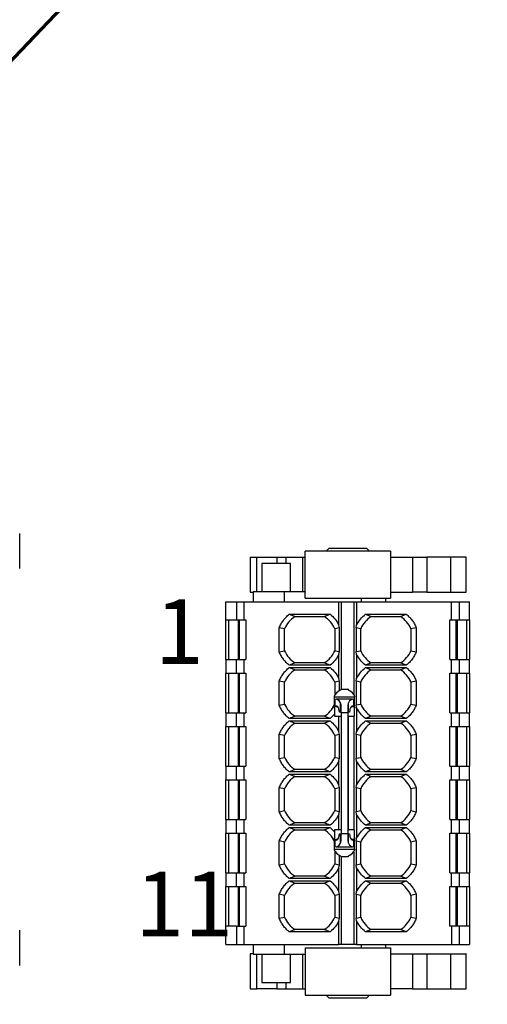
# Model space of a CAD drawing. Units: millimetres. Extents: x 5 to 415, y 5 to 293.
# Drawn here: x 296 to 312, y 94 to 126 of the extents above; entities that cross this region are included whole.
import ezdxf

# ---------------------------------------------------------------- set-up
doc = ezdxf.new("R2010")
doc.units = ezdxf.units.MM
doc.layers.add('DIM', color=7, linetype='Continuous')
doc.styles.add('SLDTEXTSTYLE0', font='TXT', dxfattribs={"width": 0.605})

msp = doc.modelspace()

# ---------------------------------------------------------------- linework, layer by layer
at = {"color": 7, "linetype": 'Continuous', "lineweight": 25}
for p, q in [((296.317, 107.826), (296.317, 108.978)), ((305.682, 106.854), (305.682, 108.404)), ((306.457, 108.492), (306.369, 108.404)), ((307.794, 108.404), (307.706, 108.492)), ((308.482, 108.404), (308.482, 106.854)), ((303.882, 108.204), (303.882, 107.053)), ((304.257, 107.992), (304.257, 107.065)), ((304.757, 108.204), (304.757, 107.991)), ((305.06, 107.991), (305.06, 108.204)), ((305.207, 107.066), (305.207, 107.992)), ((305.599, 108.204), (305.599, 107.066)), ((309.211, 108.204), (309.211, 107.054)), ((309.682, 108.204), (309.682, 107.054)), ((310.458, 108.204), (310.458, 107.054)), ((310.963, 107.052), (310.963, 108.205)), ((303.982, 107.067), (303.982, 106.741)), ((305.003, 106.741), (305.003, 107.066)), ((305.681, 107.066), (305.003, 107.066)), ((305.681, 107.066), (305.681, 107.054)), ((303.082, 106.141), (303.082, 106.741)), ((303.082, 106.741), (303.428, 106.741)), ((303.428, 106.741), (303.428, 106.141)), ((303.674, 106.741), (303.674, 106.141)), ((303.674, 106.741), (306.791, 106.741)), ((306.791, 105.973), (306.791, 106.741)), ((306.791, 106.741), (306.882, 106.741)), ((306.882, 103.866), (306.882, 106.741)), ((306.882, 106.741), (307.282, 106.741)), ((307.282, 106.741), (307.282, 103.699)), ((307.282, 106.741), (307.373, 106.741)), ((307.373, 106.741), (307.373, 105.973)), ((307.373, 106.741), (310.489, 106.741)), ((308.332, 106.741), (308.332, 106.854)), ((310.489, 106.141), (310.489, 106.741)), ((310.735, 106.741), (310.735, 106.141)), ((310.735, 106.741), (311.082, 106.741)), ((311.082, 106.141), (311.082, 106.741)), ((303.082, 106.141), (303.082, 106.141)), ((303.082, 106.141), (303.428, 106.141)), ((303.082, 106.141), (303.082, 106.141)), ((303.082, 104.841), (303.082, 106.141)), ((303.179, 104.841), (303.179, 106.141)), ((303.482, 106.141), (303.482, 104.841)), ((303.532, 104.841), (303.532, 106.141)), ((303.674, 106.141), (303.732, 106.141)), ((303.732, 106.141), (303.732, 104.841)), ((305.16, 106.329), (306.503, 106.329)), ((305.16, 106.329), (305.353, 106.254)), ((305.353, 106.254), (306.31, 106.254)), ((306.31, 106.254), (306.503, 106.329)), ((307.66, 106.329), (309.003, 106.329)), ((307.66, 106.329), (307.853, 106.254)), ((307.853, 106.254), (308.81, 106.254)), ((308.81, 106.254), (309.003, 106.329)), ((310.432, 106.141), (310.489, 106.141)), ((310.432, 104.841), (310.432, 106.141)), ((310.632, 106.141), (310.632, 104.841)), ((310.682, 104.841), (310.682, 106.141)), ((310.735, 106.141), (311.081, 106.141)), ((310.984, 106.141), (310.984, 104.841)), ((311.081, 106.141), (311.081, 106.141)), ((311.082, 106.141), (311.082, 104.841)), ((304.833, 105.097), (304.833, 105.885)), ((305.007, 105.851), (304.833, 105.885)), ((305.007, 105.131), (305.007, 105.851)), ((306.806, 105.881), (306.657, 105.851)), ((306.657, 105.851), (306.657, 105.131)), ((306.806, 105.881), (306.791, 105.973)), ((306.806, 105.102), (306.806, 105.881)), ((307.357, 105.881), (307.373, 105.973)), ((307.357, 105.881), (307.357, 105.102)), ((307.507, 105.851), (307.357, 105.881)), ((307.507, 105.131), (307.507, 105.851)), ((309.33, 105.885), (309.157, 105.851)), ((309.157, 105.851), (309.157, 105.131)), ((309.33, 105.885), (309.33, 105.097)), ((304.833, 105.097), (305.007, 105.131)), ((306.657, 105.131), (306.806, 105.102)), ((306.791, 105.009), (306.806, 105.102)), ((307.357, 105.102), (307.507, 105.131)), ((307.373, 105.009), (307.357, 105.102)), ((309.157, 105.131), (309.33, 105.097)), ((303.082, 104.841), (303.082, 104.391)), ((303.082, 104.841), (303.082, 104.841)), ((303.082, 104.841), (303.428, 104.841)), ((303.428, 104.391), (303.428, 104.841)), ((303.674, 104.841), (303.674, 104.391)), ((303.674, 104.841), (303.732, 104.841)), ((305.353, 104.729), (305.16, 104.654)), ((306.31, 104.729), (305.353, 104.729)), ((306.503, 104.654), (306.31, 104.729)), ((306.791, 104.223), (306.791, 105.009)), ((307.373, 105.009), (307.373, 104.223)), ((307.853, 104.729), (307.66, 104.654)), ((308.81, 104.729), (307.853, 104.729)), ((309.003, 104.654), (308.81, 104.729)), ((310.432, 104.841), (310.489, 104.841)), ((310.489, 104.391), (310.489, 104.841)), ((310.735, 104.841), (310.735, 104.391)), ((310.735, 104.841), (311.081, 104.841)), ((311.082, 104.841), (311.081, 104.841)), ((311.081, 104.841), (311.082, 104.841)), ((311.082, 104.391), (311.082, 104.841)), ((306.503, 104.654), (305.16, 104.654)), ((305.16, 104.579), (306.503, 104.579)), ((305.16, 104.579), (305.353, 104.504)), ((305.353, 104.504), (306.31, 104.504)), ((306.31, 104.504), (306.503, 104.579)), ((309.003, 104.654), (307.66, 104.654)), ((307.66, 104.579), (309.003, 104.579)), ((307.66, 104.579), (307.853, 104.504)), ((307.853, 104.504), (308.81, 104.504)), ((308.81, 104.504), (309.003, 104.579)), ((303.082, 104.391), (303.082, 104.391)), ((303.082, 104.391), (303.428, 104.391)), ((303.082, 104.391), (303.082, 104.391)), ((303.082, 103.091), (303.082, 104.391)), ((303.179, 103.091), (303.179, 104.391)), ((303.482, 104.391), (303.482, 103.091)), ((303.532, 103.091), (303.532, 104.391)), ((303.674, 104.391), (303.732, 104.391)), ((303.732, 104.391), (303.732, 103.091)), ((304.833, 103.347), (304.833, 104.135)), ((305.007, 104.101), (304.833, 104.135)), ((305.007, 103.381), (305.007, 104.101)), ((306.806, 104.131), (306.657, 104.101)), ((306.657, 104.101), (306.657, 103.675)), ((306.806, 104.131), (306.791, 104.223)), ((306.806, 103.821), (306.806, 104.131)), ((307.357, 104.131), (307.373, 104.223)), ((307.357, 104.131), (307.357, 103.352)), ((307.507, 104.101), (307.357, 104.131)), ((307.507, 103.381), (307.507, 104.101)), ((309.33, 104.135), (309.157, 104.101)), ((309.157, 104.101), (309.157, 103.381)), ((309.33, 104.135), (309.33, 103.347)), ((310.432, 104.391), (310.489, 104.391)), ((310.432, 103.091), (310.432, 104.391)), ((310.632, 104.391), (310.632, 103.091)), ((310.682, 103.091), (310.682, 104.391)), ((310.735, 104.391), (311.081, 104.391)), ((310.984, 104.391), (310.984, 103.091)), ((311.081, 104.391), (311.082, 104.391)), ((311.082, 104.391), (311.082, 103.091)), ((306.864, 103.866), (307.084, 103.866)), ((306.864, 103.855), (306.864, 103.866)), ((307.084, 103.866), (307.084, 103.855)), ((307.1, 103.866), (307.084, 103.866)), ((307.1, 103.866), (307.1, 103.842)), ((306.644, 103.64), (306.665, 103.697)), ((306.644, 103.619), (306.644, 103.64)), ((306.644, 103.619), (307.304, 103.619)), ((306.644, 103.496), (306.644, 103.619)), ((306.644, 103.248), (306.644, 103.496)), ((306.665, 103.297), (306.665, 103.527)), ((307.242, 103.536), (306.706, 103.536)), ((307.283, 103.697), (307.304, 103.64)), ((307.283, 103.297), (307.283, 103.527)), ((307.304, 103.64), (307.304, 103.619)), ((307.304, 103.496), (307.304, 103.619)), ((307.304, 103.248), (307.304, 103.496)), ((304.833, 103.347), (305.007, 103.381)), ((306.644, 103.248), (306.644, 102.986)), ((306.665, 103.297), (306.657, 103.289)), ((306.843, 103.116), (306.808, 103.116)), ((306.843, 103.116), (306.843, 103.423)), ((306.864, 103.116), (306.843, 103.116)), ((306.864, 103.096), (306.864, 103.306)), ((307.084, 103.306), (307.084, 103.096)), ((307.105, 103.116), (307.084, 103.116)), ((307.105, 103.116), (307.105, 103.423)), ((307.139, 103.116), (307.105, 103.116)), ((307.29, 103.289), (307.283, 103.297)), ((307.304, 102.986), (307.304, 103.248)), ((307.357, 103.352), (307.507, 103.381)), ((307.373, 103.259), (307.357, 103.352)), ((307.373, 103.259), (307.373, 102.473)), ((309.157, 103.381), (309.33, 103.347)), ((303.082, 103.091), (303.082, 102.641)), ((303.082, 103.091), (303.082, 103.091)), ((303.082, 103.091), (303.428, 103.091)), ((303.428, 102.641), (303.428, 103.091)), ((303.674, 103.091), (303.674, 102.641)), ((303.674, 103.091), (303.732, 103.091)), ((305.353, 102.979), (305.16, 102.904)), ((306.503, 102.904), (305.16, 102.904)), ((305.16, 102.829), (306.503, 102.829)), ((305.16, 102.829), (305.353, 102.754)), ((306.31, 102.979), (305.353, 102.979)), ((306.503, 102.904), (306.31, 102.979)), ((306.31, 102.754), (306.503, 102.829)), ((306.644, 103.044), (306.503, 102.904)), ((306.644, 102.986), (306.864, 102.986)), ((306.791, 102.473), (306.791, 102.986)), ((307.084, 103.096), (306.864, 103.096)), ((306.864, 103.096), (306.864, 99.136)), ((307.084, 103.096), (307.084, 99.136)), ((307.084, 102.986), (307.304, 102.986)), ((307.1, 102.986), (307.1, 99.246)), ((307.282, 102.986), (307.282, 99.246)), ((307.853, 102.979), (307.66, 102.904)), ((309.003, 102.904), (307.66, 102.904)), ((307.66, 102.829), (309.003, 102.829)), ((307.66, 102.829), (307.853, 102.754)), ((308.81, 102.979), (307.853, 102.979)), ((309.003, 102.904), (308.81, 102.979)), ((308.81, 102.754), (309.003, 102.829)), ((310.432, 103.091), (310.489, 103.091)), ((310.489, 102.641), (310.489, 103.091)), ((310.735, 103.091), (310.735, 102.641)), ((310.735, 103.091), (311.081, 103.091)), ((311.082, 103.091), (311.081, 103.091)), ((311.081, 103.091), (311.082, 103.091)), ((311.082, 102.641), (311.082, 103.091)), ((303.082, 102.641), (303.082, 102.641)), ((303.082, 102.641), (303.428, 102.641)), ((303.082, 102.641), (303.082, 102.641)), ((303.082, 101.341), (303.082, 102.641)), ((303.179, 101.341), (303.179, 102.641)), ((303.482, 102.641), (303.482, 101.341)), ((303.532, 101.341), (303.532, 102.641)), ((303.674, 102.641), (303.732, 102.641)), ((303.732, 102.641), (303.732, 101.341)), ((305.353, 102.754), (306.31, 102.754)), ((306.806, 102.381), (306.791, 102.473)), ((307.357, 102.381), (307.373, 102.473)), ((307.853, 102.754), (308.81, 102.754)), ((310.432, 102.641), (310.489, 102.641)), ((310.432, 101.341), (310.432, 102.641)), ((310.632, 102.641), (310.632, 101.341)), ((310.682, 101.341), (310.682, 102.641)), ((310.735, 102.641), (311.081, 102.641)), ((310.984, 102.641), (310.984, 101.341)), ((311.081, 102.641), (311.082, 102.641)), ((311.082, 102.641), (311.082, 101.341)), ((304.833, 101.597), (304.833, 102.385)), ((305.007, 102.351), (304.833, 102.385)), ((305.007, 101.631), (305.007, 102.351)), ((306.806, 102.381), (306.657, 102.351)), ((306.657, 102.351), (306.657, 101.631)), ((306.806, 101.602), (306.806, 102.381)), ((307.357, 102.381), (307.357, 101.602)), ((307.507, 102.351), (307.357, 102.381)), ((307.507, 101.631), (307.507, 102.351)), ((309.33, 102.385), (309.157, 102.351)), ((309.157, 102.351), (309.157, 101.631)), ((309.33, 102.385), (309.33, 101.597)), ((304.833, 101.597), (305.007, 101.631)), ((306.657, 101.631), (306.806, 101.602)), ((306.791, 101.509), (306.806, 101.602)), ((306.791, 100.723), (306.791, 101.509)), ((307.357, 101.602), (307.507, 101.631)), ((307.373, 101.509), (307.357, 101.602)), ((307.373, 101.509), (307.373, 100.723)), ((309.157, 101.631), (309.33, 101.597)), ((303.082, 101.341), (303.082, 100.891)), ((303.082, 101.341), (303.082, 101.341)), ((303.082, 101.341), (303.428, 101.341)), ((303.428, 100.891), (303.428, 101.341)), ((303.674, 101.341), (303.674, 100.891)), ((303.674, 101.341), (303.732, 101.341)), ((305.353, 101.229), (305.16, 101.154)), ((306.31, 101.229), (305.353, 101.229)), ((306.503, 101.154), (306.31, 101.229)), ((307.853, 101.229), (307.66, 101.154)), ((308.81, 101.229), (307.853, 101.229)), ((309.003, 101.154), (308.81, 101.229)), ((310.432, 101.341), (310.489, 101.341)), ((310.489, 100.891), (310.489, 101.341)), ((310.735, 101.341), (310.735, 100.891)), ((310.735, 101.341), (311.081, 101.341)), ((311.082, 101.341), (311.081, 101.341)), ((311.081, 101.341), (311.082, 101.341)), ((311.082, 100.891), (311.082, 101.341)), ((303.082, 100.891), (303.082, 100.891)), ((303.082, 100.891), (303.428, 100.891)), ((303.082, 100.891), (303.082, 100.891)), ((303.082, 99.591), (303.082, 100.891)), ((303.179, 99.591), (303.179, 100.891)), ((303.482, 100.891), (303.482, 99.591)), ((303.532, 99.591), (303.532, 100.891)), ((303.674, 100.891), (303.732, 100.891)), ((303.732, 100.891), (303.732, 99.591)), ((306.503, 101.154), (305.16, 101.154)), ((305.16, 101.079), (306.503, 101.079)), ((305.16, 101.079), (305.353, 101.004)), ((305.353, 101.004), (306.31, 101.004)), ((306.31, 101.004), (306.503, 101.079)), ((309.003, 101.154), (307.66, 101.154)), ((307.66, 101.079), (309.003, 101.079)), ((307.66, 101.079), (307.853, 101.004)), ((307.853, 101.004), (308.81, 101.004)), ((308.81, 101.004), (309.003, 101.079)), ((310.432, 100.891), (310.489, 100.891)), ((310.432, 99.591), (310.432, 100.891)), ((310.632, 100.891), (310.632, 99.591)), ((310.682, 99.591), (310.682, 100.891)), ((310.735, 100.891), (311.081, 100.891)), ((310.984, 100.891), (310.984, 99.591)), ((311.081, 100.891), (311.082, 100.891)), ((311.082, 100.891), (311.082, 99.591)), ((304.833, 99.847), (304.833, 100.635)), ((305.007, 100.601), (304.833, 100.635)), ((305.007, 99.881), (305.007, 100.601)), ((306.806, 100.631), (306.657, 100.601)), ((306.657, 100.601), (306.657, 99.881)), ((306.806, 100.631), (306.791, 100.723)), ((306.806, 99.852), (306.806, 100.631)), ((307.357, 100.631), (307.373, 100.723)), ((307.357, 100.631), (307.357, 99.852)), ((307.507, 100.601), (307.357, 100.631)), ((307.507, 99.881), (307.507, 100.601)), ((309.33, 100.635), (309.157, 100.601)), ((309.157, 100.601), (309.157, 99.881)), ((309.33, 100.635), (309.33, 99.847)), ((304.833, 99.847), (305.007, 99.881)), ((306.657, 99.881), (306.806, 99.852)), ((307.357, 99.852), (307.507, 99.881)), ((309.157, 99.881), (309.33, 99.847)), ((303.082, 99.591), (303.082, 99.141)), ((303.082, 99.591), (303.082, 99.591)), ((303.082, 99.591), (303.428, 99.591)), ((303.428, 99.141), (303.428, 99.591)), ((303.674, 99.591), (303.674, 99.141)), ((303.674, 99.591), (303.732, 99.591)), ((306.791, 99.759), (306.806, 99.852)), ((306.791, 99.246), (306.791, 99.759)), ((307.373, 99.759), (307.357, 99.852)), ((307.373, 99.759), (307.373, 98.973)), ((310.432, 99.591), (310.489, 99.591)), ((310.489, 99.141), (310.489, 99.591)), ((310.735, 99.591), (310.735, 99.141)), ((310.735, 99.591), (311.081, 99.591)), ((311.082, 99.591), (311.081, 99.591)), ((311.081, 99.591), (311.082, 99.591)), ((311.082, 99.141), (311.082, 99.591)), ((305.353, 99.479), (305.16, 99.404)), ((306.503, 99.404), (305.16, 99.404)), ((305.16, 99.329), (306.503, 99.329)), ((305.16, 99.329), (305.353, 99.254)), ((306.31, 99.479), (305.353, 99.479)), ((305.353, 99.254), (306.31, 99.254)), ((306.503, 99.404), (306.31, 99.479)), ((306.31, 99.254), (306.503, 99.329)), ((306.503, 99.329), (306.644, 99.188)), ((306.864, 99.246), (306.644, 99.246)), ((306.644, 99.246), (306.644, 98.984)), ((307.304, 99.246), (307.084, 99.246)), ((307.304, 98.984), (307.304, 99.246)), ((307.853, 99.479), (307.66, 99.404)), ((309.003, 99.404), (307.66, 99.404)), ((307.66, 99.329), (309.003, 99.329)), ((307.66, 99.329), (307.853, 99.254)), ((308.81, 99.479), (307.853, 99.479)), ((307.853, 99.254), (308.81, 99.254)), ((309.003, 99.404), (308.81, 99.479)), ((308.81, 99.254), (309.003, 99.329)), ((303.082, 99.141), (303.082, 99.141)), ((303.082, 99.141), (303.428, 99.141)), ((303.082, 97.841), (303.082, 99.141)), ((303.179, 97.841), (303.179, 99.141)), ((303.482, 99.141), (303.482, 97.841)), ((303.532, 97.841), (303.532, 99.141)), ((303.674, 99.141), (303.732, 99.141)), ((303.732, 99.141), (303.732, 97.841)), ((306.644, 98.736), (306.644, 98.984)), ((306.657, 98.944), (306.665, 98.935)), ((306.665, 98.705), (306.665, 98.935)), ((306.808, 99.116), (306.843, 99.116)), ((306.843, 98.809), (306.843, 99.116)), ((306.843, 99.116), (306.864, 99.116)), ((306.864, 99.136), (307.084, 99.136)), ((306.864, 98.927), (306.864, 99.136)), ((307.084, 99.136), (307.084, 98.927)), ((307.084, 99.116), (307.105, 99.116)), ((307.105, 98.809), (307.105, 99.116)), ((307.105, 99.116), (307.139, 99.116)), ((307.283, 98.935), (307.29, 98.944)), ((307.283, 98.705), (307.283, 98.935)), ((307.304, 98.736), (307.304, 98.984)), ((307.357, 98.881), (307.373, 98.973)), ((310.432, 99.141), (310.489, 99.141)), ((310.432, 97.841), (310.432, 99.141)), ((310.632, 99.141), (310.632, 97.841)), ((310.682, 97.841), (310.682, 99.141)), ((310.735, 99.141), (311.081, 99.141)), ((310.984, 99.141), (310.984, 97.841)), ((311.081, 99.141), (311.082, 99.141)), ((311.082, 99.141), (311.082, 97.841)), ((304.833, 98.097), (304.833, 98.885)), ((305.007, 98.851), (304.833, 98.885)), ((305.007, 98.131), (305.007, 98.851)), ((306.644, 98.614), (306.644, 98.736)), ((306.644, 98.614), (307.304, 98.614)), ((306.644, 98.592), (306.644, 98.614)), ((306.665, 98.535), (306.644, 98.592)), ((306.706, 98.696), (307.242, 98.696)), ((307.304, 98.592), (307.283, 98.535)), ((307.304, 98.614), (307.304, 98.736)), ((307.304, 98.614), (307.304, 98.592)), ((307.357, 98.881), (307.357, 98.102)), ((307.507, 98.851), (307.357, 98.881)), ((307.507, 98.131), (307.507, 98.851)), ((309.33, 98.885), (309.157, 98.851)), ((309.157, 98.851), (309.157, 98.131)), ((309.33, 98.885), (309.33, 98.097)), ((306.657, 98.557), (306.657, 98.131)), ((306.806, 98.102), (306.806, 98.411)), ((306.864, 98.366), (306.864, 98.377)), ((307.084, 98.366), (306.864, 98.366)), ((306.882, 95.491), (306.882, 98.366)), ((307.084, 98.377), (307.084, 98.366)), ((307.1, 98.366), (307.084, 98.366)), ((307.1, 98.39), (307.1, 98.366)), ((307.282, 98.533), (307.282, 95.491)), ((304.833, 98.097), (305.007, 98.131)), ((306.657, 98.131), (306.806, 98.102)), ((306.791, 98.009), (306.806, 98.102)), ((306.791, 97.223), (306.791, 98.009)), ((307.357, 98.102), (307.507, 98.131)), ((307.373, 98.009), (307.357, 98.102)), ((307.373, 98.009), (307.373, 97.223)), ((309.157, 98.131), (309.33, 98.097)), ((303.082, 97.841), (303.082, 97.391)), ((303.082, 97.841), (303.082, 97.841)), ((303.082, 97.841), (303.428, 97.841)), ((303.428, 97.391), (303.428, 97.841)), ((303.674, 97.841), (303.674, 97.391)), ((303.674, 97.841), (303.732, 97.841)), ((305.353, 97.729), (305.16, 97.654)), ((306.503, 97.654), (305.16, 97.654)), ((306.31, 97.729), (305.353, 97.729)), ((306.503, 97.654), (306.31, 97.729)), ((307.853, 97.729), (307.66, 97.654)), ((309.003, 97.654), (307.66, 97.654)), ((308.81, 97.729), (307.853, 97.729)), ((309.003, 97.654), (308.81, 97.729)), ((310.432, 97.841), (310.489, 97.841)), ((310.489, 97.391), (310.489, 97.841)), ((310.735, 97.841), (310.735, 97.391)), ((310.735, 97.841), (311.081, 97.841)), ((311.082, 97.841), (311.081, 97.841)), ((311.082, 97.391), (311.082, 97.841)), ((303.082, 97.391), (303.082, 97.391)), ((303.082, 97.391), (303.428, 97.391)), ((303.082, 97.391), (303.082, 97.391)), ((303.082, 96.091), (303.082, 97.391)), ((303.179, 96.091), (303.179, 97.391)), ((303.482, 97.391), (303.482, 96.091)), ((303.532, 96.091), (303.532, 97.391)), ((303.674, 97.391), (303.732, 97.391)), ((303.732, 97.391), (303.732, 96.091)), ((305.16, 97.579), (306.503, 97.579)), ((305.16, 97.579), (305.353, 97.504)), ((305.353, 97.504), (306.31, 97.504)), ((306.31, 97.504), (306.503, 97.579)), ((307.66, 97.579), (309.003, 97.579)), ((307.66, 97.579), (307.853, 97.504)), ((307.853, 97.504), (308.81, 97.504)), ((308.81, 97.504), (309.003, 97.579)), ((310.432, 97.391), (310.489, 97.391)), ((310.432, 96.091), (310.432, 97.391)), ((310.632, 97.391), (310.632, 96.091)), ((310.682, 96.091), (310.682, 97.391)), ((310.735, 97.391), (311.081, 97.391)), ((310.984, 97.391), (310.984, 96.091)), ((311.081, 97.391), (311.082, 97.391)), ((311.082, 97.391), (311.082, 96.091)), ((304.833, 96.347), (304.833, 97.135)), ((305.007, 97.101), (304.833, 97.135)), ((305.007, 96.381), (305.007, 97.101)), ((306.806, 97.131), (306.657, 97.101)), ((306.657, 97.101), (306.657, 96.381)), ((306.806, 97.131), (306.791, 97.223)), ((306.806, 96.352), (306.806, 97.131)), ((307.357, 97.131), (307.373, 97.223)), ((307.357, 97.131), (307.357, 96.352)), ((307.507, 97.101), (307.357, 97.131)), ((307.507, 96.381), (307.507, 97.101)), ((309.33, 97.135), (309.157, 97.101)), ((309.157, 97.101), (309.157, 96.381)), ((309.33, 97.135), (309.33, 96.347)), ((304.833, 96.347), (305.007, 96.381)), ((306.657, 96.381), (306.806, 96.352)), ((306.791, 96.259), (306.806, 96.352)), ((307.357, 96.352), (307.507, 96.381)), ((307.373, 96.259), (307.357, 96.352)), ((309.157, 96.381), (309.33, 96.347)), ((303.082, 95.491), (303.082, 96.091)), ((303.082, 96.091), (303.082, 96.091)), ((303.428, 96.091), (303.082, 96.091)), ((303.428, 96.091), (303.428, 95.491)), ((303.674, 96.091), (303.732, 96.091)), ((303.674, 96.091), (303.674, 95.491)), ((306.791, 95.491), (306.791, 96.259)), ((307.373, 96.259), (307.373, 95.491)), ((310.489, 96.091), (310.432, 96.091)), ((310.489, 96.091), (310.489, 95.491)), ((310.735, 96.091), (310.735, 95.491)), ((311.081, 96.091), (310.735, 96.091)), ((311.082, 96.091), (311.081, 96.091)), ((311.081, 96.091), (311.082, 96.091)), ((311.082, 96.091), (311.082, 95.491)), ((296.317, 94.801), (296.317, 95.953)), ((305.353, 95.979), (305.16, 95.904)), ((306.503, 95.904), (305.16, 95.904)), ((306.31, 95.979), (305.353, 95.979)), ((306.503, 95.904), (306.31, 95.979)), ((307.853, 95.979), (307.66, 95.904)), ((309.003, 95.904), (307.66, 95.904)), ((308.81, 95.979), (307.853, 95.979)), ((309.003, 95.904), (308.81, 95.979)), ((303.082, 95.491), (303.428, 95.491)), ((303.428, 95.491), (303.674, 95.491)), ((303.674, 95.491), (306.791, 95.491)), ((303.982, 95.491), (303.982, 95.165)), ((305.003, 95.166), (305.003, 95.491)), ((305.682, 95.379), (305.682, 93.829)), ((306.882, 95.491), (306.791, 95.491)), ((307.282, 95.491), (306.882, 95.491)), ((307.373, 95.491), (307.282, 95.491)), ((307.373, 95.491), (310.489, 95.491)), ((308.332, 95.379), (308.332, 95.491)), ((308.482, 95.379), (308.482, 93.829)), ((310.489, 95.491), (310.735, 95.491)), ((310.735, 95.491), (311.082, 95.491)), ((303.882, 95.179), (303.882, 94.028)), ((304.257, 95.167), (304.257, 94.24)), ((305.003, 95.166), (305.681, 95.166)), ((305.207, 94.24), (305.207, 95.166)), ((305.599, 95.166), (305.599, 94.028)), ((305.681, 95.179), (305.681, 95.166)), ((309.211, 95.179), (309.211, 94.029)), ((309.682, 95.179), (309.682, 94.029)), ((310.458, 95.179), (310.458, 94.029)), ((310.963, 94.027), (310.963, 95.18)), ((304.757, 94.241), (304.757, 94.028)), ((305.06, 94.029), (305.06, 94.241)), ((306.369, 93.829), (306.457, 93.74)), ((307.706, 93.74), (307.794, 93.829))]:
    msp.add_line(p, q, dxfattribs=at)
at = {"color": 8, "linetype": 'Continuous', "lineweight": 25}
for p, q in [((304.101, 107.066), (304.101, 108.204)), ((307.534, 106.741), (307.534, 106.854)), ((306.756, 103.289), (306.657, 103.289)), ((307.29, 103.289), (307.192, 103.289)), ((306.657, 98.944), (306.756, 98.944)), ((307.192, 98.944), (307.29, 98.944)), ((307.534, 95.379), (307.534, 95.491)), ((304.101, 94.029), (304.101, 95.166))]:
    msp.add_line(p, q, dxfattribs=at)
at = {"color": 7, "linetype": 'Continuous', "lineweight": 25}
for centre, start, end in [((305.832, 105.491), 122.0892, 156.4435), ((305.832, 105.491), 23.5565, 57.9108), ((308.332, 105.491), 122.0892, 156.4435), ((308.332, 105.491), 23.5565, 57.9108), ((305.832, 105.491), 203.5565, 237.9108), ((305.832, 105.491), 302.0892, 336.4435), ((308.332, 105.491), 203.5565, 237.9108), ((308.332, 105.491), 302.0892, 336.4435), ((305.832, 103.741), 122.0892, 156.4435), ((305.832, 103.741), 23.5565, 57.9108), ((308.332, 103.741), 122.0892, 156.4435), ((308.332, 103.741), 23.5565, 57.9108), ((305.832, 103.741), 203.5565, 237.9108), ((305.832, 103.741), 302.0892, 334.5108), ((308.332, 103.741), 203.5565, 237.9108), ((308.332, 103.741), 302.0892, 336.4435), ((305.832, 101.991), 122.0892, 156.4435), ((305.832, 101.991), 23.5565, 57.9108), ((308.332, 101.991), 122.0892, 156.4435), ((308.332, 101.991), 23.5565, 57.9108), ((305.832, 101.991), 203.5565, 237.9108), ((305.832, 101.991), 302.0892, 336.4435), ((308.332, 101.991), 203.5565, 237.9108), ((308.332, 101.991), 302.0892, 336.4435), ((305.832, 100.241), 122.0892, 156.4435), ((305.832, 100.241), 23.5565, 57.9108), ((308.332, 100.241), 122.0892, 156.4435), ((308.332, 100.241), 23.5565, 57.9108), ((305.832, 100.241), 203.5565, 237.9108), ((305.832, 100.241), 302.0892, 336.4435), ((308.332, 100.241), 203.5565, 237.9108), ((308.332, 100.241), 302.0892, 336.4435), ((305.832, 98.491), 122.0892, 156.4435), ((305.832, 98.491), 25.4892, 57.9108), ((308.332, 98.491), 122.0892, 156.4435), ((308.332, 98.491), 23.5565, 57.9108), ((305.832, 98.491), 203.5565, 237.9108), ((305.832, 98.491), 302.0892, 336.4435), ((308.332, 98.491), 203.5565, 237.9108), ((308.332, 98.491), 302.0892, 336.4435), ((305.832, 96.741), 122.0892, 156.4435), ((305.832, 96.741), 23.5565, 57.9108), ((308.332, 96.741), 122.0892, 156.4435), ((308.332, 96.741), 23.5565, 57.9108), ((305.832, 96.741), 203.5565, 237.9108), ((305.832, 96.741), 302.0892, 336.4435), ((308.332, 96.741), 203.5565, 237.9108), ((308.332, 96.741), 302.0892, 336.4435)]:
    msp.add_arc(centre, 0.9, start, end, dxfattribs=at)
for centre, major_axis, start_param, end_param in [((306.966, 102.546), (0, 1.32), 0.200213, 0.511312), ((306.982, 102.546), (0, 1.32), 5.771873, 6.082972), ((306.706, 103.096), (0, 0.44), 5.551499, 6.487815), ((307.242, 103.096), (0, 0.44), 6.078556, 7.014872), ((306.706, 103.096), (0, 0.22), 4.803424, 6.701706), ((307.242, 103.096), (0, 0.22), 5.864665, 7.762947), ((306.706, 99.136), (0, 0.22), 2.723072, 4.621354), ((307.242, 99.136), (0, 0.22), 1.661831, 3.560113), ((306.706, 99.136), (0, 0.44), 2.936963, 3.873279), ((307.242, 99.136), (0, 0.44), 2.409906, 3.346222), ((306.966, 99.686), (0, 1.32), 2.630281, 2.941379), ((306.982, 99.686), (0, 1.32), 3.341806, 3.652905)]:
    msp.add_ellipse(centre, major_axis=major_axis, ratio=0.466308, start_param=start_param, end_param=end_param, dxfattribs=at)
for points in [[(308.482, 108.404), (308.476, 108.404), (308.466, 108.404), (308.383, 108.404), (308.253, 108.404), (308.078, 108.404), (307.864, 108.404), (307.621, 108.404), (307.356, 108.404), (307.082, 108.404), (306.807, 108.404), (306.542, 108.404), (306.299, 108.404), (306.085, 108.404), (305.91, 108.404), (305.78, 108.404), (305.697, 108.404), (305.687, 108.404), (305.682, 108.404)], [(307.082, 108.491), (307.041, 108.491), (306.959, 108.491), (306.841, 108.491), (306.732, 108.491), (306.637, 108.491), (306.558, 108.491), (306.501, 108.491), (306.464, 108.491), (306.459, 108.491), (306.457, 108.491)], [(307.707, 108.491), (307.704, 108.491), (307.7, 108.491), (307.662, 108.491), (307.605, 108.491), (307.526, 108.491), (307.431, 108.491), (307.322, 108.491), (307.204, 108.491), (307.122, 108.491), (307.082, 108.491)], [(305.207, 107.991), (305.205, 107.991), (305.201, 107.991), (305.173, 107.991), (305.129, 107.991), (305.07, 107.991), (304.997, 107.991), (304.914, 107.991), (304.825, 107.991), (304.732, 107.991), (304.638, 107.991), (304.549, 107.991), (304.466, 107.991), (304.394, 107.991), (304.334, 107.991), (304.29, 107.991), (304.262, 107.991), (304.258, 107.991), (304.257, 107.991)], [(309.211, 108.204), (309.226, 108.204), (309.257, 108.204), (309.328, 108.204), (309.409, 108.204), (309.493, 108.204), (309.57, 108.204), (309.632, 108.204), (309.674, 108.204), (309.679, 108.204), (309.682, 108.204)], [(310.458, 108.204), (310.437, 108.204), (310.397, 108.204), (310.286, 108.204), (310.153, 108.204), (310.011, 108.204), (309.878, 108.204), (309.77, 108.204), (309.696, 108.204), (309.686, 108.204), (309.682, 108.204)], [(309.682, 107.054), (309.679, 107.054), (309.674, 107.054), (309.632, 107.054), (309.57, 107.054), (309.493, 107.054), (309.409, 107.054), (309.328, 107.054), (309.257, 107.054), (309.226, 107.054), (309.211, 107.054)], [(309.682, 107.054), (309.686, 107.054), (309.696, 107.054), (309.77, 107.054), (309.878, 107.054), (310.011, 107.054), (310.153, 107.054), (310.286, 107.054), (310.397, 107.054), (310.437, 107.054), (310.458, 107.054)], [(303.428, 106.741), (303.436, 106.741), (303.452, 106.741), (303.51, 106.741), (303.587, 106.741), (303.645, 106.741), (303.674, 106.741)], [(305.682, 106.854), (305.687, 106.854), (305.697, 106.854), (305.78, 106.854), (305.91, 106.854), (306.085, 106.854), (306.299, 106.854), (306.542, 106.854), (306.807, 106.854), (307.082, 106.854), (307.356, 106.854), (307.621, 106.854), (307.864, 106.854), (308.078, 106.854), (308.253, 106.854), (308.383, 106.854), (308.466, 106.854), (308.476, 106.854), (308.482, 106.854)], [(310.489, 106.741), (310.518, 106.741), (310.576, 106.741), (310.653, 106.741), (310.711, 106.741), (310.727, 106.741), (310.735, 106.741)], [(303.428, 106.141), (303.436, 106.141), (303.452, 106.141), (303.51, 106.141), (303.587, 106.141), (303.645, 106.141), (303.674, 106.141)], [(304.833, 105.885), (304.852, 105.928), (304.889, 106.013), (304.966, 106.13), (305.055, 106.237), (305.125, 106.298), (305.16, 106.329)], [(306.503, 106.329), (306.56, 106.277), (306.675, 106.174), (306.752, 106.04), (306.791, 105.973)], [(307.373, 105.973), (307.411, 106.04), (307.488, 106.174), (307.603, 106.277), (307.66, 106.329)], [(309.003, 106.329), (309.038, 106.298), (309.108, 106.237), (309.197, 106.13), (309.274, 106.013), (309.311, 105.928), (309.33, 105.885)], [(310.489, 106.141), (310.518, 106.141), (310.576, 106.141), (310.653, 106.141), (310.711, 106.141), (310.727, 106.141), (310.735, 106.141)], [(305.16, 104.654), (305.125, 104.684), (305.055, 104.745), (304.966, 104.852), (304.889, 104.969), (304.852, 105.054), (304.833, 105.097)], [(309.33, 105.097), (309.311, 105.054), (309.274, 104.969), (309.197, 104.852), (309.108, 104.745), (309.038, 104.684), (309.003, 104.654)], [(303.428, 104.841), (303.436, 104.841), (303.452, 104.841), (303.51, 104.841), (303.587, 104.841), (303.645, 104.841), (303.674, 104.841)], [(306.791, 105.009), (306.752, 104.942), (306.675, 104.808), (306.56, 104.705), (306.503, 104.654)], [(307.66, 104.654), (307.603, 104.705), (307.488, 104.808), (307.411, 104.942), (307.373, 105.009)], [(310.489, 104.841), (310.518, 104.841), (310.576, 104.841), (310.653, 104.841), (310.711, 104.841), (310.727, 104.841), (310.735, 104.841)], [(304.833, 104.135), (304.852, 104.178), (304.889, 104.263), (304.966, 104.38), (305.055, 104.487), (305.125, 104.548), (305.16, 104.579)], [(306.503, 104.579), (306.56, 104.527), (306.675, 104.424), (306.752, 104.29), (306.791, 104.223)], [(307.373, 104.223), (307.411, 104.29), (307.488, 104.424), (307.603, 104.527), (307.66, 104.579)], [(309.003, 104.579), (309.038, 104.548), (309.108, 104.487), (309.197, 104.38), (309.274, 104.263), (309.311, 104.178), (309.33, 104.135)], [(303.428, 104.391), (303.436, 104.391), (303.452, 104.391), (303.51, 104.391), (303.587, 104.391), (303.645, 104.391), (303.674, 104.391)], [(310.489, 104.391), (310.518, 104.391), (310.576, 104.391), (310.653, 104.391), (310.711, 104.391), (310.727, 104.391), (310.735, 104.391)], [(305.16, 102.904), (305.125, 102.934), (305.055, 102.995), (304.966, 103.102), (304.889, 103.219), (304.852, 103.304), (304.833, 103.347)], [(307.66, 102.904), (307.603, 102.955), (307.488, 103.058), (307.411, 103.192), (307.373, 103.259)], [(309.33, 103.347), (309.311, 103.304), (309.274, 103.219), (309.197, 103.102), (309.108, 102.995), (309.038, 102.934), (309.003, 102.904)], [(303.428, 103.091), (303.436, 103.091), (303.452, 103.091), (303.51, 103.091), (303.587, 103.091), (303.645, 103.091), (303.674, 103.091)], [(304.833, 102.385), (304.852, 102.428), (304.889, 102.513), (304.966, 102.63), (305.055, 102.737), (305.125, 102.798), (305.16, 102.829)], [(306.503, 102.829), (306.56, 102.777), (306.675, 102.674), (306.752, 102.54), (306.791, 102.473)], [(307.373, 102.473), (307.411, 102.54), (307.488, 102.674), (307.603, 102.777), (307.66, 102.829)], [(309.003, 102.829), (309.038, 102.798), (309.108, 102.737), (309.197, 102.63), (309.274, 102.513), (309.311, 102.428), (309.33, 102.385)], [(310.489, 103.091), (310.518, 103.091), (310.576, 103.091), (310.653, 103.091), (310.711, 103.091), (310.727, 103.091), (310.735, 103.091)], [(303.428, 102.641), (303.436, 102.641), (303.452, 102.641), (303.51, 102.641), (303.587, 102.641), (303.645, 102.641), (303.674, 102.641)], [(310.489, 102.641), (310.518, 102.641), (310.576, 102.641), (310.653, 102.641), (310.711, 102.641), (310.727, 102.641), (310.735, 102.641)], [(305.16, 101.154), (305.125, 101.184), (305.055, 101.245), (304.966, 101.352), (304.889, 101.469), (304.852, 101.554), (304.833, 101.597)], [(306.791, 101.509), (306.752, 101.442), (306.675, 101.308), (306.56, 101.205), (306.503, 101.154)], [(307.66, 101.154), (307.603, 101.205), (307.488, 101.308), (307.411, 101.442), (307.373, 101.509)], [(309.33, 101.597), (309.311, 101.554), (309.274, 101.469), (309.197, 101.352), (309.108, 101.245), (309.038, 101.184), (309.003, 101.154)], [(303.428, 101.341), (303.436, 101.341), (303.452, 101.341), (303.51, 101.341), (303.587, 101.341), (303.645, 101.341), (303.674, 101.341)], [(310.489, 101.341), (310.518, 101.341), (310.576, 101.341), (310.653, 101.341), (310.711, 101.341), (310.727, 101.341), (310.735, 101.341)], [(303.428, 100.891), (303.436, 100.891), (303.452, 100.891), (303.51, 100.891), (303.587, 100.891), (303.645, 100.891), (303.674, 100.891)], [(304.833, 100.635), (304.852, 100.678), (304.889, 100.763), (304.966, 100.88), (305.055, 100.987), (305.125, 101.048), (305.16, 101.079)], [(306.503, 101.079), (306.56, 101.027), (306.675, 100.924), (306.752, 100.79), (306.791, 100.723)], [(307.373, 100.723), (307.411, 100.79), (307.488, 100.924), (307.603, 101.027), (307.66, 101.079)], [(309.003, 101.079), (309.038, 101.048), (309.108, 100.987), (309.197, 100.88), (309.274, 100.763), (309.311, 100.678), (309.33, 100.635)], [(310.489, 100.891), (310.518, 100.891), (310.576, 100.891), (310.653, 100.891), (310.711, 100.891), (310.727, 100.891), (310.735, 100.891)], [(303.428, 99.591), (303.436, 99.591), (303.452, 99.591), (303.51, 99.591), (303.587, 99.591), (303.645, 99.591), (303.674, 99.591)], [(305.16, 99.404), (305.125, 99.434), (305.055, 99.495), (304.966, 99.602), (304.889, 99.719), (304.852, 99.804), (304.833, 99.847)], [(306.791, 99.759), (306.752, 99.692), (306.675, 99.558), (306.56, 99.455), (306.503, 99.404)], [(307.66, 99.404), (307.603, 99.455), (307.488, 99.558), (307.411, 99.692), (307.373, 99.759)], [(309.33, 99.847), (309.311, 99.804), (309.274, 99.719), (309.197, 99.602), (309.108, 99.495), (309.038, 99.434), (309.003, 99.404)], [(310.489, 99.591), (310.518, 99.591), (310.576, 99.591), (310.653, 99.591), (310.711, 99.591), (310.727, 99.591), (310.735, 99.591)], [(304.833, 98.885), (304.852, 98.928), (304.889, 99.013), (304.966, 99.13), (305.055, 99.237), (305.125, 99.298), (305.16, 99.329)], [(307.373, 98.973), (307.411, 99.04), (307.488, 99.174), (307.603, 99.277), (307.66, 99.329)], [(309.003, 99.329), (309.038, 99.298), (309.108, 99.237), (309.197, 99.13), (309.274, 99.013), (309.311, 98.928), (309.33, 98.885)], [(303.428, 99.141), (303.436, 99.141), (303.452, 99.141), (303.51, 99.141), (303.587, 99.141), (303.645, 99.141), (303.674, 99.141)], [(310.489, 99.141), (310.518, 99.141), (310.576, 99.141), (310.653, 99.141), (310.711, 99.141), (310.727, 99.141), (310.735, 99.141)], [(305.16, 97.654), (305.125, 97.684), (305.055, 97.745), (304.966, 97.852), (304.889, 97.969), (304.852, 98.054), (304.833, 98.097)], [(306.791, 98.009), (306.752, 97.942), (306.675, 97.808), (306.56, 97.705), (306.503, 97.654)], [(307.66, 97.654), (307.603, 97.705), (307.488, 97.808), (307.411, 97.942), (307.373, 98.009)], [(309.33, 98.097), (309.311, 98.054), (309.274, 97.969), (309.197, 97.852), (309.108, 97.745), (309.038, 97.684), (309.003, 97.654)], [(303.428, 97.841), (303.436, 97.841), (303.452, 97.841), (303.51, 97.841), (303.587, 97.841), (303.645, 97.841), (303.674, 97.841)], [(310.489, 97.841), (310.518, 97.841), (310.576, 97.841), (310.653, 97.841), (310.711, 97.841), (310.727, 97.841), (310.735, 97.841)], [(303.428, 97.391), (303.436, 97.391), (303.452, 97.391), (303.51, 97.391), (303.587, 97.391), (303.645, 97.391), (303.674, 97.391)], [(304.833, 97.135), (304.852, 97.178), (304.889, 97.263), (304.966, 97.38), (305.055, 97.487), (305.125, 97.548), (305.16, 97.579)], [(306.503, 97.579), (306.56, 97.527), (306.675, 97.424), (306.752, 97.29), (306.791, 97.223)], [(307.373, 97.223), (307.411, 97.29), (307.488, 97.424), (307.603, 97.527), (307.66, 97.579)], [(309.003, 97.579), (309.038, 97.548), (309.108, 97.487), (309.197, 97.38), (309.274, 97.263), (309.311, 97.178), (309.33, 97.135)], [(310.489, 97.391), (310.518, 97.391), (310.576, 97.391), (310.653, 97.391), (310.711, 97.391), (310.727, 97.391), (310.735, 97.391)], [(305.16, 95.904), (305.125, 95.934), (305.055, 95.995), (304.966, 96.102), (304.889, 96.219), (304.852, 96.304), (304.833, 96.347)], [(309.33, 96.347), (309.311, 96.304), (309.274, 96.219), (309.197, 96.102), (309.108, 95.995), (309.038, 95.934), (309.003, 95.904)], [(303.428, 96.091), (303.436, 96.091), (303.452, 96.091), (303.51, 96.091), (303.587, 96.091), (303.645, 96.091), (303.674, 96.091)], [(306.791, 96.259), (306.752, 96.192), (306.675, 96.058), (306.56, 95.955), (306.503, 95.904)], [(307.66, 95.904), (307.603, 95.955), (307.488, 96.058), (307.411, 96.192), (307.373, 96.259)], [(310.735, 96.091), (310.727, 96.091), (310.711, 96.091), (310.653, 96.091), (310.576, 96.091), (310.518, 96.091), (310.489, 96.091)], [(305.682, 95.379), (305.687, 95.379), (305.697, 95.379), (305.78, 95.379), (305.91, 95.379), (306.085, 95.379), (306.299, 95.379), (306.542, 95.379), (306.807, 95.379), (307.082, 95.379), (307.356, 95.379), (307.621, 95.379), (307.864, 95.379), (308.078, 95.379), (308.253, 95.379), (308.383, 95.379), (308.466, 95.379), (308.476, 95.379), (308.482, 95.379)], [(309.211, 95.179), (309.226, 95.179), (309.257, 95.179), (309.328, 95.179), (309.409, 95.179), (309.493, 95.179), (309.57, 95.179), (309.632, 95.179), (309.674, 95.179), (309.679, 95.179), (309.682, 95.179)], [(309.682, 95.179), (309.686, 95.179), (309.696, 95.179), (309.77, 95.179), (309.878, 95.179), (310.011, 95.179), (310.153, 95.179), (310.286, 95.179), (310.397, 95.179), (310.437, 95.179), (310.458, 95.179)], [(304.257, 94.241), (304.258, 94.241), (304.262, 94.241), (304.29, 94.241), (304.334, 94.241), (304.394, 94.241), (304.466, 94.241), (304.549, 94.241), (304.638, 94.241), (304.732, 94.241), (304.825, 94.241), (304.914, 94.241), (304.997, 94.241), (305.07, 94.241), (305.129, 94.241), (305.173, 94.241), (305.201, 94.241), (305.205, 94.241), (305.207, 94.241)], [(305.682, 93.829), (305.687, 93.829), (305.697, 93.829), (305.78, 93.829), (305.91, 93.829), (306.085, 93.829), (306.299, 93.829), (306.542, 93.829), (306.807, 93.829), (307.082, 93.829), (307.356, 93.829), (307.621, 93.829), (307.864, 93.829), (308.078, 93.829), (308.253, 93.829), (308.383, 93.829), (308.466, 93.829), (308.476, 93.829), (308.482, 93.829)], [(306.457, 93.741), (306.459, 93.741), (306.464, 93.741), (306.501, 93.741), (306.558, 93.741), (306.637, 93.741), (306.732, 93.741), (306.841, 93.741), (306.959, 93.741), (307.041, 93.741), (307.082, 93.741)], [(307.082, 93.741), (307.122, 93.741), (307.204, 93.741), (307.322, 93.741), (307.431, 93.741), (307.526, 93.741), (307.605, 93.741), (307.662, 93.741), (307.7, 93.741), (307.704, 93.741), (307.707, 93.741)], [(309.211, 94.029), (309.226, 94.029), (309.257, 94.029), (309.328, 94.029), (309.409, 94.029), (309.493, 94.029), (309.57, 94.029), (309.632, 94.029), (309.674, 94.029), (309.679, 94.029), (309.682, 94.029)], [(309.682, 94.029), (309.686, 94.029), (309.696, 94.029), (309.77, 94.029), (309.878, 94.029), (310.011, 94.029), (310.153, 94.029), (310.286, 94.029), (310.397, 94.029), (310.437, 94.029), (310.458, 94.029)]]:
    msp.add_open_spline(points, degree=3, dxfattribs=at)
for points, knots in [([(303.882, 108.204), (303.883, 108.204), (303.885, 108.204), (303.904, 108.204), (303.934, 108.204), (303.972, 108.204), (304.015, 108.204), (304.06, 108.204), (304.087, 108.204), (304.101, 108.204)], [0, 0, 0, 0, 0.138812, 0.282344, 0.425875, 0.569406, 0.712937, 0.856469, 1, 1, 1, 1]), ([(304.101, 108.204), (304.149, 108.204), (304.246, 108.204), (304.406, 108.204), (304.555, 108.204), (304.674, 108.204), (304.723, 108.204), (304.743, 108.204)], [0, 0, 0, 0, 0.213997, 0.427994, 0.64199, 0.855987, 1, 1, 1, 1]), ([(304.759, 108.204), (304.759, 108.204), (304.757, 108.204), (304.773, 108.204), (304.808, 108.204), (304.859, 108.204), (304.922, 108.204), (304.991, 108.204), (305.037, 108.204), (305.06, 108.204)], [0, 0, 0, 0, 0.061157, 0.21763, 0.374104, 0.530578, 0.687052, 0.843526, 1, 1, 1, 1]), ([(305.06, 108.204), (305.09, 108.204), (305.15, 108.204), (305.286, 108.204), (305.435, 108.204), (305.551, 108.204), (305.599, 108.204)], [0, 0, 0, 0, 0.269309, 0.538619, 0.807928, 1, 1, 1, 1]), ([(305.601, 108.204), (305.601, 108.204), (305.6, 108.204), (305.62, 108.204), (305.648, 108.204), (305.674, 108.204), (305.682, 108.204)], [0, 0, 0, 0, 0.182357, 0.519431, 0.856504, 1, 1, 1, 1]), ([(308.482, 108.204), (308.508, 108.204), (308.576, 108.204), (308.735, 108.204), (308.946, 108.204), (309.123, 108.204), (309.211, 108.204)], [0, 0, 0, 0, 0.174701, 0.449801, 0.7249, 1, 1, 1, 1]), ([(310.962, 108.204), (310.962, 108.204), (310.972, 108.204), (310.935, 108.204), (310.842, 108.204), (310.687, 108.204), (310.534, 108.204), (310.458, 108.204)], [0, 0, 0, 0, 0.016371, 0.262278, 0.508185, 0.754093, 1, 1, 1, 1]), ([(303.882, 107.054), (303.883, 107.054), (303.885, 107.054), (303.904, 107.054), (303.934, 107.054), (303.961, 107.054), (303.979, 107.054), (303.982, 107.054)], [0, 0, 0, 0, 0.231628, 0.47113, 0.710631, 0.950133, 1, 1, 1, 1]), ([(305.003, 107.066), (304.962, 107.066), (304.88, 107.066), (304.749, 107.066), (304.619, 107.066), (304.492, 107.066), (304.372, 107.066), (304.263, 107.066), (304.168, 107.066), (304.09, 107.066), (304.031, 107.066), (303.995, 107.066), (303.979, 107.066), (303.983, 107.066), (303.983, 107.066)], [0, 0, 0, 0, 0.089409, 0.178819, 0.268228, 0.357637, 0.447047, 0.536456, 0.625865, 0.715275, 0.804684, 0.894093, 0.983503, 1, 1, 1, 1]), ([(308.482, 107.054), (308.508, 107.054), (308.576, 107.054), (308.735, 107.054), (308.946, 107.054), (309.123, 107.054), (309.211, 107.054)], [0, 0, 0, 0, 0.174701, 0.449801, 0.7249, 1, 1, 1, 1]), ([(310.458, 107.054), (310.534, 107.054), (310.687, 107.054), (310.842, 107.054), (310.935, 107.054), (310.972, 107.054), (310.962, 107.054), (310.962, 107.054)], [0, 0, 0, 0, 0.245907, 0.491815, 0.737722, 0.983629, 1, 1, 1, 1]), ([(306.864, 103.855), (306.862, 103.851), (306.859, 103.847), (306.846, 103.841), (306.843, 103.84)], [0, 0, 0, 0, 0.776215, 1, 1, 1, 1]), ([(307.105, 103.84), (307.096, 103.844), (307.085, 103.85), (307.084, 103.854), (307.084, 103.855)], [0, 0, 0, 0, 0.776229, 1, 1, 1, 1]), ([(306.665, 103.527), (306.662, 103.526), (306.65, 103.52), (306.644, 103.509), (306.644, 103.498), (306.644, 103.496)], [0, 0, 0, 0, 0.205285, 0.885625, 1, 1, 1, 1]), ([(307.304, 103.496), (307.303, 103.502), (307.302, 103.515), (307.291, 103.522), (307.283, 103.527)], [0, 0, 0, 0, 0.3899646, 1, 1, 1, 1]), ([(306.644, 103.248), (306.644, 103.25), (306.644, 103.263), (306.651, 103.276), (306.657, 103.289)], [0, 0, 0, 0, 0.099276, 1, 1, 1, 1]), ([(306.864, 103.306), (306.864, 103.329), (306.863, 103.373), (306.849, 103.408), (306.843, 103.423)], [0, 0, 0, 0, 0.545298, 1, 1, 1, 1]), ([(307.105, 103.423), (307.099, 103.41), (307.085, 103.376), (307.084, 103.332), (307.084, 103.306)], [0, 0, 0, 0, 0.386563, 1, 1, 1, 1]), ([(307.29, 103.289), (307.296, 103.278), (307.303, 103.265), (307.304, 103.251), (307.304, 103.248)], [0, 0, 0, 0, 0.76, 1, 1, 1, 1]), ([(306.657, 98.944), (306.652, 98.954), (306.645, 98.967), (306.644, 98.981), (306.644, 98.984)], [0, 0, 0, 0, 0.76, 1, 1, 1, 1]), ([(306.843, 98.809), (306.844, 98.81), (306.855, 98.832), (306.863, 98.871), (306.864, 98.913), (306.864, 98.927)], [0, 0, 0, 0, 0.047053, 0.686527, 1, 1, 1, 1]), ([(307.084, 98.927), (307.084, 98.926), (307.084, 98.893), (307.086, 98.851), (307.101, 98.818), (307.105, 98.809)], [0, 0, 0, 0, 0.018447, 0.724028, 1, 1, 1, 1]), ([(307.304, 98.984), (307.304, 98.982), (307.304, 98.969), (307.297, 98.956), (307.29, 98.944)], [0, 0, 0, 0, 0.099276, 1, 1, 1, 1]), ([(306.644, 98.736), (306.644, 98.73), (306.646, 98.717), (306.657, 98.71), (306.665, 98.705)], [0, 0, 0, 0, 0.400971, 1, 1, 1, 1]), ([(307.283, 98.705), (307.29, 98.71), (307.302, 98.717), (307.303, 98.73), (307.304, 98.736)], [0, 0, 0, 0, 0.587225, 1, 1, 1, 1]), ([(306.864, 98.377), (306.862, 98.381), (306.859, 98.385), (306.846, 98.391), (306.843, 98.392)], [0, 0, 0, 0, 0.776215, 1, 1, 1, 1]), ([(307.105, 98.392), (307.096, 98.388), (307.085, 98.382), (307.084, 98.378), (307.084, 98.377)], [0, 0, 0, 0, 0.7762288, 1, 1, 1, 1]), ([(303.972, 95.179), (303.959, 95.179), (303.933, 95.179), (303.904, 95.179), (303.885, 95.179), (303.883, 95.179), (303.882, 95.179)], [0, 0, 0, 0, 0.249487, 0.50243, 0.755373, 1, 1, 1, 1]), ([(303.983, 95.166), (303.983, 95.166), (303.979, 95.166), (303.995, 95.166), (304.031, 95.166), (304.09, 95.166), (304.168, 95.166), (304.263, 95.166), (304.372, 95.166), (304.492, 95.166), (304.619, 95.166), (304.749, 95.166), (304.88, 95.166), (304.962, 95.166), (305.003, 95.166)], [0, 0, 0, 0, 0.016497, 0.105907, 0.195316, 0.284725, 0.374135, 0.463544, 0.552953, 0.642363, 0.731772, 0.821181, 0.910591, 1, 1, 1, 1]), ([(308.482, 95.179), (308.508, 95.179), (308.576, 95.179), (308.735, 95.179), (308.946, 95.179), (309.123, 95.179), (309.211, 95.179)], [0, 0, 0, 0, 0.174701, 0.449801, 0.7249, 1, 1, 1, 1]), ([(310.458, 95.179), (310.534, 95.179), (310.687, 95.179), (310.842, 95.179), (310.935, 95.179), (310.972, 95.179), (310.962, 95.179), (310.962, 95.179)], [0, 0, 0, 0, 0.245907, 0.491815, 0.737722, 0.983629, 1, 1, 1, 1]), ([(303.882, 94.029), (303.883, 94.029), (303.885, 94.029), (303.904, 94.029), (303.934, 94.029), (303.972, 94.029), (304.015, 94.029), (304.06, 94.029), (304.087, 94.029), (304.101, 94.029)], [0, 0, 0, 0, 0.138812, 0.282344, 0.425875, 0.569406, 0.712937, 0.856469, 1, 1, 1, 1]), ([(304.743, 94.029), (304.723, 94.029), (304.674, 94.029), (304.555, 94.029), (304.406, 94.029), (304.246, 94.029), (304.149, 94.029), (304.101, 94.029)], [0, 0, 0, 0, 0.144013, 0.35801, 0.572006, 0.786003, 1, 1, 1, 1]), ([(304.759, 94.029), (304.759, 94.029), (304.757, 94.029), (304.773, 94.029), (304.808, 94.029), (304.859, 94.029), (304.922, 94.029), (304.991, 94.029), (305.037, 94.029), (305.06, 94.029)], [0, 0, 0, 0, 0.061157, 0.21763, 0.374104, 0.530578, 0.687052, 0.843526, 1, 1, 1, 1]), ([(305.06, 94.029), (305.09, 94.029), (305.15, 94.029), (305.286, 94.029), (305.435, 94.029), (305.551, 94.029), (305.599, 94.029)], [0, 0, 0, 0, 0.269309, 0.538619, 0.807928, 1, 1, 1, 1]), ([(305.601, 94.029), (305.601, 94.029), (305.6, 94.029), (305.62, 94.029), (305.648, 94.029), (305.674, 94.029), (305.682, 94.029)], [0, 0, 0, 0, 0.182357, 0.519431, 0.856504, 1, 1, 1, 1]), ([(309.211, 94.029), (309.123, 94.029), (308.946, 94.029), (308.735, 94.029), (308.576, 94.029), (308.508, 94.029), (308.482, 94.029)], [0, 0, 0, 0, 0.2751, 0.550199, 0.825299, 1, 1, 1, 1]), ([(310.458, 94.029), (310.534, 94.029), (310.687, 94.029), (310.842, 94.029), (310.935, 94.029), (310.972, 94.029), (310.962, 94.029), (310.962, 94.029)], [0, 0, 0, 0, 0.245907, 0.491815, 0.737722, 0.983629, 1, 1, 1, 1])]:
    msp.add_open_spline(points, degree=3, knots=knots, dxfattribs=at)
at = {"layer": 'DIM', "color": 11, "lineweight": 70}
msp.add_line((328.292, 158.336), (223.507, 48.459), dxfattribs=at)

# ---------------------------------------------------------------- texts
at = {"layer": 'DIM', "color": 7, "attachment_point": 1, "style": 'SLDTEXTSTYLE0'}
for s, insert, char_height in [('1', (300.753, 106.817), 2.117), ('11', (300.11, 97.874), 2.1167)]:
    msp.add_mtext(s, dxfattribs=dict(at, insert=insert, char_height=char_height))

doc.saveas('drawing.dxf')
